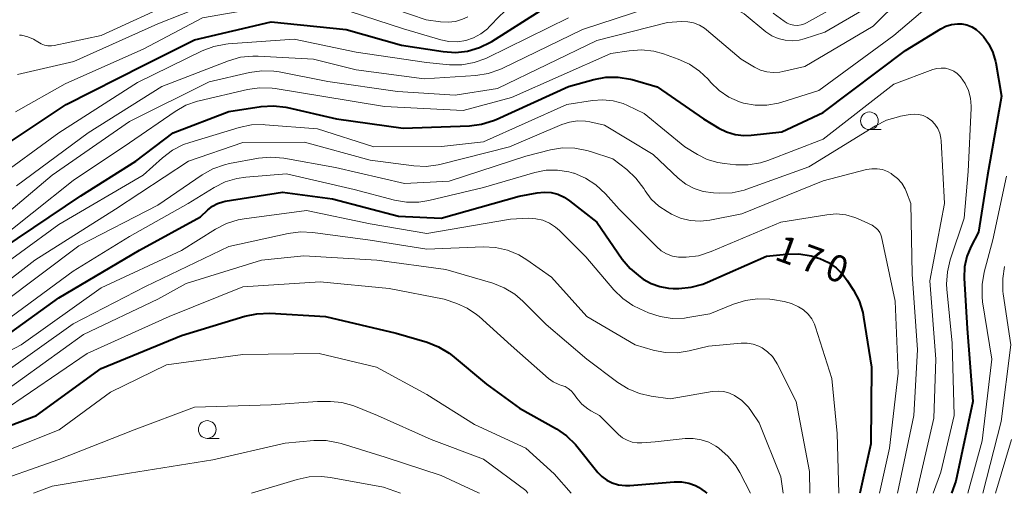
# Model space of a CAD drawing. Units: metres. Extents: x -74000 to -72000, y 28500 to 30001.
# Drawn here: x -72951 to -72811, y 28500 to 28567 of the extents above; entities that cross this region are included whole.
import ezdxf

# ---------------------------------------------------------------- set-up
doc = ezdxf.new("R2010")
doc.units = ezdxf.units.M
for name, color, linetype, lineweight in [('633100_広葉樹林', 7, 'Continuous', 13), ('710100_等高線(計曲線)', 7, 'Continuous', 40), ('710200_等高線(主曲線)', 7, 'Continuous', 13)]:
    doc.layers.add(name, color=color, linetype=linetype, lineweight=lineweight)
doc.styles.add('Style-WORKING', font='MS Gothic.ttf')

msp = doc.modelspace()

# ---------------------------------------------------------------- linework, layer by layer
at = {"layer": '633100_広葉樹林', "linetype": 'Continuous', "lineweight": 13}
for p, q in [((-72830.46, 28551.45), (-72828.79, 28551.45)), ((-72924.04, 28507.78), (-72922.37, 28507.78))]:
    msp.add_line(p, q, dxfattribs=at)
for centre in [(-72830.46, 28552.7), (-72924.04, 28509.03)]:
    msp.add_circle(centre, 1.25, dxfattribs=at)
at = {"layer": '710100_等高線(計曲線)', "linetype": 'Continuous', "lineweight": 40, "flags": 128}
for points, elevation in [([(-72887.24, 28562.57), (-72885.56, 28563.06), (-72884, 28563.83), (-72883.83, 28563.94), (-72877, 28568.27)], 150), ([(-72954.46, 28548.01), (-72943.95, 28555), (-72933, 28560.55), (-72925.85, 28564.15), (-72915, 28566.69), (-72904.4, 28565.6), (-72896.6, 28563.4), (-72890.71, 28562.5), (-72888.97, 28562.38), (-72887.24, 28562.57)], 150), ([(-72953, 28534.59), (-72941.89, 28542.11), (-72934.13, 28547), (-72928.84, 28551), (-72921, 28554.03), (-72916.42, 28554.72), (-72914.68, 28554.83), (-72912.95, 28554.63), (-72912.71, 28554.58), (-72905.77, 28553), (-72896.33, 28551.67), (-72886.99, 28552), (-72885.26, 28552.22), (-72883.59, 28552.73), (-72883.19, 28552.9), (-72873, 28557.55), (-72869.41, 28558.55), (-72867.69, 28558.86), (-72865.95, 28558.88), (-72864.23, 28558.59), (-72864.01, 28558.53), (-72860.47, 28557.53), (-72853.89, 28553), (-72851.76, 28551.68), (-72850.65, 28551.12), (-72849.45, 28550.75), (-72848.21, 28550.6), (-72847.15, 28550.65), (-72842.86, 28551.14), (-72837, 28553.87), (-72825.34, 28562.66), (-72820.38, 28565.72), (-72819.64, 28566.09), (-72818.85, 28566.33), (-72818.02, 28566.43), (-72817.38, 28566.4), (-72816.68, 28566.26), (-72816, 28566.01), (-72815.39, 28565.64), (-72814.84, 28565.16), (-72814.7, 28565.01), (-72814.36, 28564.62), (-72813.58, 28563.54), (-72813, 28562.35), (-72812.63, 28561.08), (-72812.59, 28560.89), (-72811.8, 28556.2), (-72813.76, 28545), (-72815.06, 28536.94), (-72816.14, 28534.86), (-72816.71, 28533.49), (-72817.03, 28532.04), (-72817.08, 28530.44), (-72816.66, 28523.34), (-72815.84, 28513), (-72818.26, 28501.74), (-72818.86, 28500)], 160), ([(-72956.93, 28519.07), (-72945, 28527.66), (-72933.6, 28534.4), (-72925, 28539.13), (-72923.95, 28540.11), (-72923.31, 28540.62), (-72922.59, 28541), (-72921.82, 28541.26), (-72921.49, 28541.32), (-72913.39, 28542.61), (-72906.35, 28541.65), (-72897, 28539.22), (-72891, 28538.94), (-72879.96, 28542.04), (-72877.42, 28542.52), (-72876.44, 28542.62), (-72875.45, 28542.55), (-72874.49, 28542.3), (-72873.59, 28541.89), (-72872.86, 28541.4), (-72869, 28538.36), (-72865.38, 28533.14), (-72864.27, 28531.8), (-72862.86, 28530.62), (-72862.44, 28530.32), (-72861.32, 28529.68), (-72860.1, 28529.25), (-72858.83, 28529.03), (-72858.21, 28529), (-72857.4, 28529), (-72855.66, 28529.15), (-72853.98, 28529.6), (-72853.34, 28529.86), (-72845, 28533.57), (-72842.17, 28533.85), (-72840.43, 28533.87), (-72838.71, 28533.6), (-72837.79, 28533.32), (-72837.46, 28533.2), (-72836.25, 28532.64), (-72835.15, 28531.88), (-72834.2, 28530.94), (-72833.59, 28530.11), (-72832.73, 28528.76), (-72831.92, 28527.22), (-72831.4, 28525.56), (-72831.28, 28524.93), (-72830.16, 28517.84), (-72830.26, 28507), (-72831.83, 28500)], 170), ([(-72959, 28506.89), (-72948.14, 28511), (-72939, 28517.66), (-72927.68, 28522.32), (-72918.72, 28525.05), (-72917.01, 28525.41), (-72915.21, 28525.47), (-72907.34, 28525), (-72897.33, 28522.67), (-72892.97, 28521.38), (-72891.35, 28520.74), (-72889.86, 28519.82), (-72889.42, 28519.48), (-72884.57, 28515.43), (-72879.93, 28512.07), (-72874.68, 28509.11), (-72873.25, 28508.12), (-72872, 28506.9), (-72871.79, 28506.65), (-72868.86, 28502.97), (-72868.27, 28502.36), (-72867.59, 28501.85), (-72866.83, 28501.48), (-72865.9, 28501.2), (-72864.94, 28501.09), (-72864.32, 28501.11), (-72858.04, 28501.64), (-72857.01, 28501.64), (-72856, 28501.46), (-72855.04, 28501.11), (-72854.6, 28500.88), (-72853.67, 28500.22), (-72853.44, 28500)], 180)]:
    msp.add_lwpolyline(points, dxfattribs=dict(at, elevation=elevation))
at = {"layer": '710200_等高線(主曲線)', "linetype": 'Continuous', "lineweight": 13, "flags": 128}
for points, elevation in [([(-72845.08, 28565.3), (-72844.25, 28564.74), (-72843.34, 28564.34), (-72842.37, 28564.09), (-72841.37, 28564.02), (-72840.38, 28564.12), (-72839.7, 28564.3), (-72836.74, 28565.26), (-72830.69, 28568.78), (-72829.27, 28569.79), (-72828.04, 28571.02), (-72827.8, 28571.32), (-72823.42, 28577), (-72820.12, 28582.13), (-72819.54, 28582.88), (-72818.83, 28583.53), (-72818.02, 28584.03), (-72817.14, 28584.4), (-72817, 28584.44), (-72815.99, 28584.63), (-72814.96, 28584.64), (-72813.94, 28584.48), (-72813.09, 28584.19), (-72809.62, 28582.72)], 154), ([(-72951.12, 28553.96), (-72944.09, 28557.91), (-72933, 28562.89), (-72924.72, 28567.28), (-72913, 28569.3), (-72903.85, 28568.15), (-72896.3, 28565.7), (-72891.03, 28564.14), (-72889.87, 28563.91), (-72888.69, 28563.88), (-72887.51, 28564.05), (-72886.39, 28564.43), (-72885.35, 28564.99), (-72884.43, 28565.73), (-72884.18, 28565.98), (-72882.66, 28567.58), (-72881.36, 28568.73), (-72879.87, 28569.65), (-72879.53, 28569.81), (-72872.84, 28572.84), (-72859, 28578.47), (-72852.69, 28580.84), (-72851.02, 28581.31), (-72849.28, 28581.48)], 148), ([(-72957, 28535.69), (-72945.96, 28545), (-72935, 28552.62), (-72923.78, 28558.22), (-72918.07, 28559.54), (-72916.34, 28559.79), (-72914.6, 28559.73), (-72913.86, 28559.61), (-72907, 28558.25), (-72897.15, 28556.85), (-72889, 28556.35), (-72883, 28557.28), (-72869, 28564.04), (-72859, 28566.6), (-72857, 28566.73), (-72856.14, 28566.72), (-72855.3, 28566.55), (-72854.49, 28566.24), (-72853.76, 28565.8), (-72853.47, 28565.57), (-72848.58, 28561.42), (-72846.71, 28560.29), (-72845.87, 28559.88), (-72844.98, 28559.62), (-72844.05, 28559.52), (-72843.12, 28559.58), (-72842.71, 28559.66), (-72839.61, 28560.39), (-72829.92, 28566.08), (-72822.25, 28573.75)], 156), ([(-72950.83, 28559.25), (-72942.9, 28561.1), (-72931, 28566.41), (-72921, 28570.42), (-72910.44, 28571.56), (-72901.95, 28570.05), (-72893.12, 28567), (-72891.06, 28566.7), (-72890.01, 28566.64), (-72888.97, 28566.76), (-72887.96, 28567.07), (-72887.19, 28567.43)], 146), ([(-72862.67, 28562.73), (-72860.94, 28562.54), (-72859.57, 28562.17), (-72857.47, 28561.42), (-72855.89, 28560.7), (-72854.45, 28559.72), (-72853.27, 28558.57), (-72852.87, 28558.11), (-72851.68, 28556.97), (-72850.32, 28556.06), (-72848.82, 28555.39), (-72848.26, 28555.22), (-72846.62, 28554.92), (-72844.95, 28554.91), (-72843.3, 28555.19), (-72842.82, 28555.33), (-72837.59, 28557), (-72827, 28564.79), (-72817.92, 28572.53)], 158), ([(-72951, 28543.48), (-72940.88, 28551), (-72930.43, 28557.57), (-72921.02, 28561.2), (-72919.34, 28561.69), (-72917.61, 28561.87), (-72916.84, 28561.86), (-72909, 28561.4), (-72903, 28559.92), (-72893.36, 28558.64), (-72886.07, 28559.12), (-72884.35, 28559.38), (-72882.7, 28559.94), (-72882.36, 28560.1), (-72871, 28565.62), (-72857, 28570.25), (-72855, 28570.42), (-72853.88, 28570.42), (-72852.78, 28570.22), (-72851.73, 28569.84), (-72851.26, 28569.59), (-72848.18, 28567.82), (-72845.08, 28565.3)], 154), ([(-72844.06, 28567.94), (-72842.53, 28566.79), (-72842.1, 28566.52), (-72841.62, 28566.33), (-72841.12, 28566.22), (-72840.61, 28566.2), (-72840.1, 28566.28), (-72839.62, 28566.44), (-72839.33, 28566.58), (-72832.65, 28570.33)], 152), ([(-72950.58, 28564.84), (-72950.28, 28564.8), (-72949.4, 28564.6), (-72948.57, 28564.24), (-72947.95, 28563.86), (-72947.52, 28563.59), (-72947.04, 28563.41), (-72946.55, 28563.31), (-72946.04, 28563.3), (-72945.64, 28563.36), (-72939, 28564.75), (-72928.32, 28569.68)], 144), ([(-72886.32, 28560.94), (-72884.68, 28561.53), (-72884.49, 28561.63), (-72873, 28567.27)], 152), ([(-72954.35, 28544.21), (-72945, 28551.02), (-72933.88, 28558.12), (-72924.74, 28562.59), (-72923.12, 28563.21), (-72921.41, 28563.55), (-72921.06, 28563.58), (-72911.75, 28564.25), (-72903, 28562.39), (-72893.07, 28560.93), (-72889.78, 28560.64), (-72888.04, 28560.64), (-72886.32, 28560.94)], 152), ([(-72954.59, 28535), (-72943, 28544.26), (-72935, 28549.59), (-72928.55, 28554.04), (-72927.04, 28554.9), (-72925.4, 28555.48), (-72925.16, 28555.54), (-72918.35, 28557.14), (-72916.63, 28557.39), (-72914.88, 28557.34), (-72914.42, 28557.27), (-72907.83, 28556.17), (-72899, 28554.74), (-72887.86, 28554.14), (-72881.02, 28556.01), (-72867, 28562.23), (-72864.41, 28562.62), (-72862.67, 28562.73)], 158), ([(-72955.88, 28530.12), (-72945, 28538.03), (-72933.07, 28545), (-72930.34, 28547.48), (-72928.96, 28548.53), (-72927.41, 28549.33), (-72926.5, 28549.65), (-72919.51, 28551.75), (-72917.8, 28552.11), (-72916.06, 28552.16), (-72915.83, 28552.14), (-72908.45, 28551.55), (-72900.5, 28549), (-72890.95, 28549.05), (-72885, 28549.75), (-72873.21, 28555), (-72869.59, 28555.58), (-72868.13, 28555.68), (-72866.67, 28555.53), (-72865.26, 28555.13), (-72864.64, 28554.86), (-72862.27, 28553.73), (-72856.53, 28549), (-72854.76, 28547.92), (-72853.37, 28547.23), (-72851.87, 28546.78), (-72850.94, 28546.65), (-72849.33, 28546.49), (-72847.58, 28546.48), (-72845.86, 28546.77), (-72844.82, 28547.1), (-72837, 28550.09), (-72827, 28557.87), (-72821.51, 28559.95), (-72820.92, 28560.11), (-72820.31, 28560.17), (-72819.7, 28560.13), (-72819.11, 28559.97), (-72818.55, 28559.72), (-72818.04, 28559.38), (-72817.57, 28558.91), (-72816.93, 28558), (-72816.46, 28556.98), (-72816.18, 28555.9), (-72816.08, 28554.79), (-72816.09, 28554.51), (-72816.49, 28545.51), (-72817.08, 28538.92), (-72819.04, 28533.03), (-72819.45, 28531.33), (-72819.55, 28529.59), (-72819.51, 28528.88), (-72818.75, 28521.25), (-72818.49, 28511), (-72820.39, 28503), (-72821.45, 28500)], 162), ([(-72847.79, 28543.02), (-72839, 28546.17), (-72829.59, 28551.99), (-72828.03, 28552.78), (-72826.36, 28553.28), (-72826.08, 28553.34), (-72824.7, 28553.58), (-72824.08, 28553.64), (-72823.46, 28553.58), (-72822.86, 28553.43), (-72822.3, 28553.16), (-72821.79, 28552.81), (-72821.71, 28552.74), (-72821.21, 28552.21), (-72820.81, 28551.61), (-72820.52, 28550.94), (-72820.36, 28550.24), (-72820.32, 28549.86), (-72819.84, 28541), (-72821.94, 28530.06), (-72821.09, 28519), (-72821.36, 28510.64), (-72823.81, 28500)], 164), ([(-72959, 28524.77), (-72948.38, 28533), (-72937, 28540.22), (-72926.7, 28547), (-72919, 28549.65), (-72910.31, 28549.69), (-72901, 28547.11), (-72894.86, 28546.32), (-72893.12, 28546.26), (-72891.39, 28546.49), (-72891.18, 28546.54), (-72881.31, 28549), (-72873.92, 28552.17), (-72872.84, 28552.53), (-72871.72, 28552.69), (-72870.58, 28552.66), (-72869.95, 28552.55), (-72867.9, 28552.1), (-72861, 28547.93), (-72857.47, 28544.59), (-72856.41, 28543.76), (-72855.23, 28543.12), (-72853.95, 28542.69), (-72852.51, 28542.49), (-72851.61, 28542.45), (-72849.87, 28542.52), (-72848.17, 28542.9), (-72847.79, 28543.02)], 164), ([(-72916.77, 28547.4), (-72915.04, 28547.56), (-72913.23, 28547.4), (-72905.91, 28546.09), (-72896.18, 28543.82), (-72889.83, 28544.17), (-72879, 28547.69), (-72875.55, 28548.58), (-72873.83, 28548.86), (-72872.09, 28548.84), (-72870.37, 28548.52), (-72869.89, 28548.37), (-72866.7, 28547.3), (-72864.75, 28545.8), (-72863.47, 28544.61), (-72862.36, 28543.13), (-72862.16, 28542.8), (-72861.28, 28541.63), (-72860.22, 28540.62), (-72859.06, 28539.85), (-72858.45, 28539.51), (-72857.16, 28538.94), (-72855.8, 28538.6), (-72854.39, 28538.51), (-72853.03, 28538.65), (-72848.48, 28539.52), (-72837, 28544.22), (-72830.85, 28545.81), (-72830.11, 28545.93), (-72829.36, 28545.93), (-72828.62, 28545.79), (-72827.92, 28545.53), (-72827.41, 28545.24), (-72827.24, 28545.12), (-72826.51, 28544.55), (-72825.9, 28543.86), (-72825.42, 28543.07), (-72825.21, 28542.59), (-72824.6, 28541), (-72824.4, 28531), (-72823.69, 28520.31), (-72824.17, 28511), (-72826.51, 28500)], 166), ([(-72953, 28526.86), (-72942.17, 28535), (-72931, 28540.78), (-72924.77, 28545.06), (-72923.25, 28545.91), (-72921.61, 28546.49), (-72920.89, 28546.65), (-72916.77, 28547.4)], 166), ([(-72954.48, 28523), (-72943, 28531.41), (-72935, 28536.33), (-72926.73, 28541), (-72923.06, 28543.27), (-72921.5, 28544.05), (-72919.83, 28544.55), (-72918.59, 28544.73), (-72912.82, 28545.18), (-72903.27, 28543), (-72897.57, 28541.49), (-72895.86, 28541.19), (-72894.11, 28541.2), (-72892.71, 28541.43), (-72885, 28543.25), (-72877.74, 28545.38), (-72876.15, 28545.7), (-72874.53, 28545.74), (-72872.93, 28545.49), (-72872.28, 28545.31), (-72872.18, 28545.28), (-72870.57, 28544.6), (-72869.11, 28543.66), (-72867.74, 28542.38), (-72865.81, 28540.19)], 168), ([(-72811.11, 28544.89), (-72813, 28535.85), (-72814.24, 28531.27), (-72814.55, 28529.55), (-72814.55, 28527.81), (-72814.46, 28527.08), (-72813.18, 28519), (-72814.55, 28507.45), (-72816.56, 28500)], 158), ([(-72961, 28515.38), (-72950.31, 28521), (-72939, 28529.08), (-72927.65, 28534.35), (-72922.87, 28537.38), (-72921.32, 28538.18), (-72919.65, 28538.7), (-72918.81, 28538.85), (-72910.01, 28539.99), (-72901, 28538.11), (-72893, 28536.76), (-72881.19, 28538.81), (-72878.62, 28538.91), (-72877.59, 28538.85), (-72876.6, 28538.63), (-72875.65, 28538.23), (-72874.8, 28537.67), (-72874.24, 28537.17), (-72870.55, 28533.45), (-72866.56, 28528.78), (-72865.32, 28527.55), (-72863.89, 28526.56), (-72862.91, 28526.08), (-72861.7, 28525.55), (-72860.05, 28525.01), (-72858.32, 28524.75), (-72856.58, 28524.8), (-72856.1, 28524.87), (-72853, 28525.39), (-72849.65, 28526.78), (-72847.99, 28527.3), (-72846.26, 28527.53), (-72844.52, 28527.45), (-72844.17, 28527.4), (-72842.52, 28527.13), (-72841.47, 28526.85), (-72840.48, 28526.4), (-72839.77, 28525.94), (-72839.14, 28525.36), (-72838.62, 28524.69), (-72838.22, 28523.94), (-72838.07, 28523.53), (-72835.76, 28516.24), (-72835, 28508.45), (-72834.79, 28500)], 172), ([(-72865.81, 28540.19), (-72860.57, 28534.9), (-72859.9, 28534.32), (-72859.13, 28533.87), (-72858.3, 28533.57), (-72857.43, 28533.41), (-72856.76, 28533.39), (-72856.35, 28533.41), (-72854.62, 28533.62), (-72852.84, 28534.19), (-72843, 28538.36), (-72836.46, 28539.42), (-72835.13, 28539.52), (-72833.81, 28539.38), (-72832.52, 28539.02), (-72832.14, 28538.86), (-72830.06, 28537.94), (-72829.48, 28537.47), (-72829.21, 28537.22), (-72829, 28536.92), (-72828.84, 28536.59), (-72828.74, 28536.27), (-72826.83, 28527.17), (-72826.39, 28517), (-72827.63, 28506.37), (-72829.05, 28500)], 168), ([(-72953.53, 28516.47), (-72943, 28523.98), (-72932.75, 28529.25), (-72921, 28534.9), (-72912.58, 28536.76), (-72910.86, 28536.99), (-72909.1, 28536.91), (-72901, 28535.83), (-72893, 28534.53), (-72885.04, 28534.86), (-72883.3, 28534.78), (-72881.6, 28534.4), (-72879.99, 28533.73), (-72878.87, 28533.05), (-72875.4, 28530.6), (-72870.39, 28525), (-72863.57, 28521), (-72861.03, 28520.26), (-72859.34, 28519.92), (-72857.62, 28519.89), (-72855.91, 28520.15), (-72853.18, 28520.82), (-72848.6, 28521.25), (-72847.73, 28521.26), (-72846.88, 28521.11), (-72846.07, 28520.82), (-72845.62, 28520.58), (-72844.84, 28520.03), (-72844.17, 28519.35), (-72843.63, 28518.56), (-72843.51, 28518.34), (-72840.81, 28513), (-72838.91, 28503.09), (-72838.86, 28500)], 174), ([(-72953, 28514.19), (-72941.54, 28522.46), (-72931, 28527.47), (-72927, 28529.67), (-72916.35, 28533), (-72910.38, 28533.62), (-72900.07, 28533), (-72890.33, 28531.67), (-72883.69, 28529.72), (-72882.06, 28529.09), (-72880.57, 28528.18), (-72879.42, 28527.18), (-72876.12, 28523.88), (-72870.37, 28519), (-72866.02, 28515.69), (-72864.55, 28514.77), (-72862.93, 28514.11), (-72861.28, 28513.74), (-72858.61, 28513.39), (-72852.67, 28514.4), (-72851.85, 28514.47), (-72851.03, 28514.39), (-72850.24, 28514.18), (-72849.53, 28513.84), (-72848.48, 28513.11), (-72847.57, 28512.21), (-72847.11, 28511.6), (-72846.02, 28509.98), (-72843, 28502.33), (-72842.63, 28500)], 176), ([(-72811.35, 28532.09), (-72811.62, 28530.37), (-72811.59, 28528.62), (-72811.54, 28528.22), (-72810.46, 28521), (-72811.85, 28510.15), (-72814.44, 28500)], 156), ([(-72953, 28511.6), (-72941, 28519.79), (-72929.41, 28525), (-72919, 28529.21), (-72908.06, 28529.94), (-72898.31, 28529), (-72890.54, 28527.46), (-72888.77, 28526.86), (-72887.31, 28526.21), (-72885.99, 28525.32), (-72885.61, 28525), (-72881.08, 28520.92), (-72875.81, 28516.26), (-72875.17, 28515.79), (-72874.46, 28515.44), (-72873.96, 28515.27), (-72873.47, 28515.1), (-72873.01, 28514.84), (-72872.61, 28514.5), (-72872.29, 28514.13), (-72871.8, 28513.46), (-72871.08, 28512.63), (-72870.23, 28511.94), (-72869.81, 28511.67), (-72868.62, 28511), (-72865.92, 28508.34), (-72865.35, 28507.87), (-72864.7, 28507.51), (-72864, 28507.26), (-72863.27, 28507.14), (-72862.64, 28507.13), (-72860.73, 28507.27), (-72856.52, 28507.74), (-72855.38, 28507.76), (-72854.25, 28507.59), (-72853.16, 28507.23), (-72852.16, 28506.68), (-72851.92, 28506.51), (-72851.74, 28506.38), (-72850.43, 28505.23), (-72849.34, 28503.87), (-72848.78, 28502.93), (-72847.25, 28500)], 178), ([(-72964.03, 28500), (-72963.72, 28500.28), (-72954.96, 28505.04), (-72944.97, 28509), (-72937.71, 28514.29), (-72929.8, 28518.2), (-72919, 28519.66), (-72908.2, 28519.8), (-72900.13, 28517.87), (-72893, 28514), (-72886.28, 28509.72), (-72879, 28506.4), (-72875, 28502.74), (-72872.59, 28500)], 182), ([(-72957.71, 28500), (-72955.73, 28501), (-72945, 28504.79), (-72934.34, 28509), (-72925.81, 28512.19), (-72915, 28512.5), (-72908.47, 28513), (-72906.63, 28513), (-72905.03, 28512.86), (-72903.47, 28512.44), (-72903.09, 28512.29), (-72899.98, 28511), (-72892.38, 28507.62), (-72885, 28504.84), (-72879, 28500.38), (-72878.72, 28500)], 184), ([(-72948.58, 28500), (-72945.94, 28501), (-72935, 28502.85), (-72923.26, 28504.74), (-72913, 28507.09), (-72908.98, 28507.46), (-72907.24, 28507.46), (-72905.52, 28507.16), (-72905.1, 28507.04), (-72898.9, 28505.1), (-72891, 28502.5), (-72885.71, 28500.08), (-72885.57, 28500)], 186), ([(-72810.4, 28507.6), (-72812.66, 28500)], 154), ([(-72917.79, 28500), (-72911.32, 28501.98), (-72909.61, 28502.34), (-72907.87, 28502.4), (-72906.62, 28502.25), (-72899.11, 28500.89), (-72896.72, 28500)], 188)]:
    msp.add_lwpolyline(points, dxfattribs=dict(at, elevation=elevation))

# ---------------------------------------------------------------- texts
at = {"layer": '710100_等高線(計曲線)', "linetype": 'Continuous', "lineweight": 40, "style": 'Style-WORKING'}
for s, p in [('1', (-72844.05, 28533.13, -10)), ('7', (-72840.53, 28531.85, -10)), ('0', (-72837, 28530.56, -10))]:
    msp.add_text(s, height=3.75, rotation=340, dxfattribs=at).set_placement(p)

doc.saveas('drawing.dxf')
